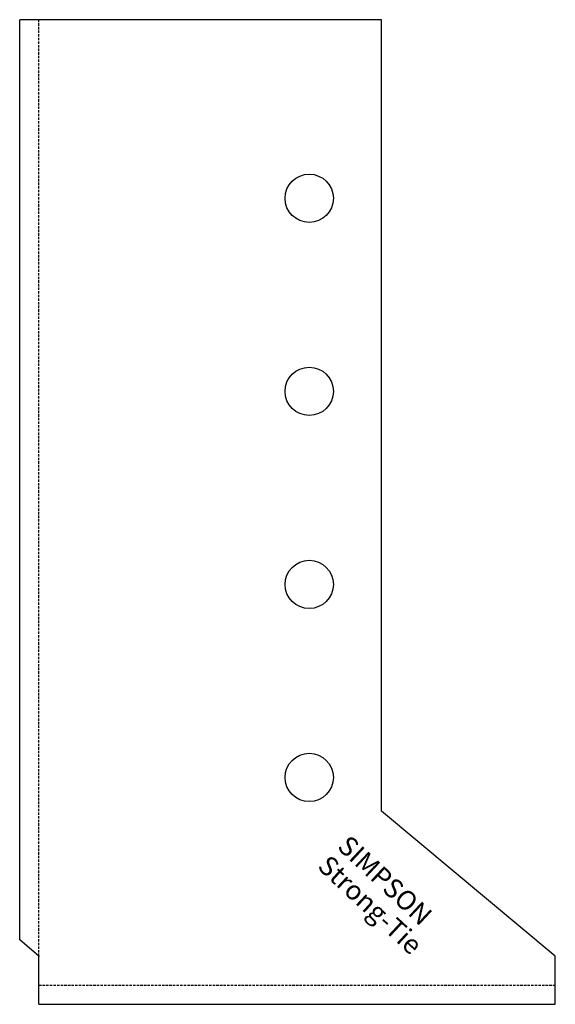
# Model space of a CAD drawing. Extents: x 0 to 56, y -2 to 100.
import ezdxf

# ---------------------------------------------------------------- set-up
doc = ezdxf.new("R2010")
doc.units = 0
doc.linetypes.add('HIDDEN', pattern=[0.375, 0.25, -0.125])
doc.layers.get('0').update_dxf_attribs({"linetype": 'CONTINUOUS'})
doc.styles.add('SST', font='romans.shx')

# ---------------------------------------------------------------- blocks, each defined once
blk = doc.blocks.new('SIMPSON-STRONG-TIE')
at = {"linetype": 'CONTINUOUS', "style": 'SST'}
for s, p in [('SIMPSON', (0, 0)), ('Strong-Tie', (-2.05, -2.05))]:
    blk.add_text(s, height=2, rotation=316.9415, dxfattribs=at).set_placement(p)

msp = doc.modelspace()

# ---------------------------------------------------------------- linework, layer by layer
for p, q in [((37.5, 100), (0, 100)), ((0, 4.67), (0, 100)), ((37.5, 18), (37.5, 100)), ((55.5, 3), (37.5, 18)), ((2, 3), (0, 4.67)), ((2, -2), (2, 3)), ((55.5, -2), (55.5, 3)), ((2, -2), (55.5, -2))]:
    msp.add_line(p, q)
at = {"color": 8, "linetype": 'HIDDEN'}
for p, q in [((2, 3), (2, 100)), ((2, 0), (55.5, 0))]:
    msp.add_line(p, q, dxfattribs=at)
for centre in [(30, 81.5), (30, 61.5), (30, 41.5), (30, 21.5)]:
    msp.add_circle(centre, 2.5)
msp.add_point((2, 3))

# ---------------------------------------------------------------- block references
msp.add_blockref('SIMPSON-STRONG-TIE', (32.8, 14.2))

doc.saveas('drawing.dxf')
